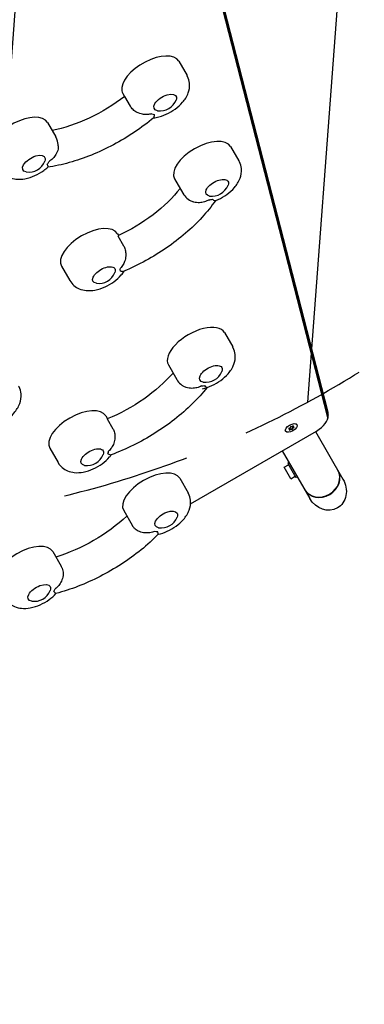
# Model space of a CAD drawing. Units: millimetres. Extents: x -4652 to 3011, y -2973 to 3125.
# Drawn here: x 665 to 1006, y -1737 to -764 of the extents above; entities that cross this region are included whole.
import ezdxf

# ---------------------------------------------------------------- set-up
doc = ezdxf.new("R2010")
doc.units = ezdxf.units.MM
doc.header["$LTSCALE"] = 20
doc.linetypes.add('HIDDEN', pattern=[9.524999999999999, 6.35, -3.175])
for name, color, linetype in [('2d', 230, 'Continuous'), ('AS-Free_Space', 31, 'HIDDEN'), ('AS-Free_Space_Hatch', 31, 'HIDDEN')]:
    doc.layers.add(name, color=color, linetype=linetype)

msp = doc.modelspace()

# ---------------------------------------------------------------- hatches: boundary and pattern name
at = {"layer": 'AS-Free_Space_Hatch'}
h = msp.add_hatch(dxfattribs=at)
h.set_pattern_fill('ANSI31', color=256, scale=100)
h.set_pattern_definition([(85.7132017732566, (-2878.019743447381, -1236.718473274121), (-316.6117566766111, 23.73279448675149), [])])
edge = h.paths.add_edge_path()
edge.add_arc((-2878.019743447381, -1236.718473274121), 499.9999999999999, 0, 360)
edge = h.paths.add_edge_path()
edge.add_line((-393.0056550784841, 237.294225598017), (656.0003415564086, 2054.225909214086))
edge.add_arc((1522.025745340848, 1554.225909214087), 1000, 60.000000000000114, 150.0000000000001, ccw=False)
edge.add_arc((1522.025745340849, 1554.225909214087), 1000, -29.999999999999886, 60.00000000000023, ccw=False)
edge.add_line((2388.051149125288, 1054.225909214088), (1339.045152490395, -762.7057744019803))
edge.add_arc((473.0197487059555, -262.7057744019819), 1000, 240.0000000000001, 330.0000000000001, ccw=False)
edge.add_arc((473.0197487059554, -262.7057744019818), 1000, 150.0000000000001, 240.0000000000001, ccw=False)

# ---------------------------------------------------------------- linework, layer by layer
at = {"layer": '2d'}
for p, q in [((838.6341089277566, -642.6957457640083), (969.5111507924489, -1150.25762229416)), ((969.5898097050092, -1155.525733230676), (838.7127678403169, -647.9638567005243)), ((969.8537593629567, -1153.474046475794), (838.9767174982644, -645.912169945643)), ((822.3813771836442, -804.8120801070256), (830.6086185195968, -819.0620801070261)), ((766.9557513414404, -836.8120801070258), (768.6432992461439, -839.7349988181786)), ((774.4411050312774, -849.3435168795223), (768.8163159843161, -839.6010964683285)), ((692.4206936101148, -865.3078215448311), (700.6479349460674, -879.5578215448315)), ((873.6634942860519, -889.1110711978018), (881.8907356220045, -903.3610711978023)), ((818.2378684438481, -921.1110711978021), (826.4651097798007, -935.3610711978025)), ((761.7508206290361, -975.3911240368045), (762.7640310682884, -977.1460559963487)), ((762.1615003146248, -977.4260895560726), (767.7862893615861, -987.1685099672666)), ((706.3251947868323, -1007.391124036805), (714.5524361227847, -1021.641124036805)), ((867.5194709432728, -1072.993551855507), (875.7467122792252, -1087.243551855507)), ((812.0938451010691, -1104.993551855507), (820.3210864370214, -1119.243551855507)), ((750.1482802505948, -1155.294934604473), (751.8358281552983, -1158.217853315626)), ((751.6333569496155, -1158.300739031238), (757.2581459965768, -1168.043159442432)), ((932.5855916109858, -1167.013964553079), (930.7769297314969, -1167.955303013271)), ((931.8182982886558, -1167.413311010672), (932.2113955708155, -1168.09417547569)), ((932.8706797314969, -1165.779414186263), (932.5855916109858, -1167.013964553079)), ((934.0823757716673, -1166.149795814991), (932.8706797314969, -1165.779414186263)), ((932.900970989431, -1167.560217660206), (933.3339836913265, -1168.310217660212)), ((935.8019297314968, -1165.054117910593), (934.0823757716673, -1166.149795814991)), ((934.3977551501127, -1166.696048922118), (934.8307678520082, -1167.446048922124)), ((934.5456797314969, -1168.680599288941), (934.8307678520082, -1167.446048922124)), ((934.8118666100193, -1165.684973534496), (935.2049638921785, -1166.365837999513)), ((934.8307678520082, -1167.446048922124), (936.6394297314969, -1166.504710461932)), ((935.2049638921785, -1166.365837999513), (935.801929731497, -1165.054117910593)), ((936.6394297314969, -1166.504710461932), (935.2049638921785, -1166.365837999513)), ((939.337344856096, -1163.980006737602), (938.9043321542003, -1163.230006737596)), ((833.9756031692011, -1242.285845276877), (958.6723491692433, -1170.292145406681)), ((928.079014606898, -1170.480006737602), (927.6460019050028, -1169.730006737596)), ((930.7769297314969, -1167.955303013271), (932.2113955708155, -1168.09417547569)), ((932.2113955708155, -1168.09417547569), (931.614429731497, -1169.40589556461)), ((931.614429731497, -1169.40589556461), (933.3339836913265, -1168.310217660212)), ((933.3339836913265, -1168.310217660212), (934.5456797314969, -1168.680599288941)), ((934.1126670296014, -1167.930599288935), (934.5456797314969, -1168.68059928894)), ((957.7296497015059, -1170.836413198144), (984.8622270540059, -1217.831415712966)), ((694.722654408391, -1187.294934604473), (702.9498957443434, -1201.544934604474)), ((924.8206843576975, -1189.836413198144), (951.9532617101972, -1236.831415712966)), ((926.6181667781411, -1206.149744076064), (930.9482937970633, -1203.649744076064)), ((933.1181667781411, -1217.408074325261), (926.6181667781411, -1206.149744076064)), ((931.5839344431183, -1201.550705970387), (930.1982937970633, -1202.350705970387)), ((930.1982937970633, -1202.350705970387), (938.1982937970633, -1216.207112430938)), ((933.1181667781411, -1217.408074325261), (937.4482937970633, -1214.908074325261)), ((939.5839344431183, -1215.407112430938), (938.1982937970633, -1216.207112430938)), ((823.2941058735901, -1216.987220945074), (831.5213472095427, -1231.237220945075)), ((767.8684800313863, -1248.987220945075), (776.0957213673389, -1263.237220945075)), ((697.720422324847, -1289.487220945075), (705.9476636607994, -1303.737220945075))]:
    msp.add_line(p, q, dxfattribs=at)
for centre, radius, start, end in [((803.968932914898, -836.920791142026), 16.99999999914597, 261.4988956926107, 338.5011043073883), ((674.0082493413686, -897.4165325798313), 16.99999999914597, 261.4988956926107, 338.5011043073883), ((855.2510500173055, -921.219782232802), 16.99999999914608, 261.4988956926107, 338.5011043073929), ((743.3383763602901, -1007.499835071805), 16.99999999914549, 261.4988956926042, 338.5011043073937), ((849.1070266745264, -1105.102262890506), 16.99999999914624, 261.4988956926107, 338.5011043073875), ((731.7358359818484, -1187.403645639473), 16.99999999914635, 261.4988956926107, 338.5011043073875), ((804.8816616048439, -1249.095931980075), 16.99999999914616, 261.4988956926107, 338.5011043073883), ((679.3079780561009, -1321.595931980075), 16.99999999914606, 261.4988956926107, 338.5011043073883)]:
    msp.add_arc(centre, radius, start, end, dxfattribs=at)
for centre, major_axis, ratio, start_param, end_param in [((794.6685642625423, -820.8120801070258), (27.71281292110191, 16.0000000000001), 0.4999999999999569, 1.22124532708778e-15, 2.967059728390366), ((794.6685642625418, -820.8120801070261), (-27.71281292110142, -15.99999999999982), 0.4999999999999568, -0.1745329251994239, 5.051514762044462e-15), ((664.7078806890129, -881.3078215448312), (27.71281292110193, 16.00000000000007), 0.4999999999999569, 1.032507412901487e-14, 2.967059728390378), ((808.9579834249848, -845.5620801070277), (-15.58845726811809, -8.999999999999053), 0.4999999999999567, 0.3448325769198992, 0.5689826761739576), ((845.95068136495, -905.111071197802), (27.71281292110189, 16.00000000000014), 0.499999999999957, -9.769962616701378e-15, 3.141592653589783), ((678.9972998514565, -906.0578215448319), (15.58845726811984, 9.000000000000059), 0.4999999999999568, -0.9180485265728118, -0.6938984273187797), ((860.2401005273932, -929.8610711978039), (15.58845726811762, 8.99999999999986), 0.4999999999999571, -2.360427763671532, -2.136277664417474), ((734.0380077079342, -991.3911240368045), (27.71281292110192, 16.0000000000001), 0.4999999999999571, 2.109423746787983e-15, 3.141592653589795), ((748.3274268703778, -1016.141124036805), (15.58845726811984, 9.000000000000059), 0.499999999999957, -0.4817162135742317, -0.2575661143201996), ((839.806658022171, -1088.993551855507), (27.71281292110194, 16.00000000000005), 0.4999999999999571, 1.043609643147741e-14, 3.141592653589804), ((854.0960771846139, -1113.743551855509), (15.58845726811762, 8.999999999999863), 0.4999999999999569, -2.447694226271286, -2.223544127017228), ((722.4354673294929, -1171.294934604473), (27.71281292110193, 16.00000000000006), 0.499999999999957, 7.216449660064168e-15, 3.1415926535898), ((954.4223491692433, -1162.930929474514), (14.7224318643359, 8.500000000000592), 0.4999999999999565, -1.570796326794889, -0.1381617464696974), ((953.5563237654515, -1161.430929474517), (15.81925231200567, 9.133249580715365), 0.4999999999999566, -0.3095561340086981, -0.1381617464697237), ((933.708179731497, -1167.230006737602), (5.629165124598853, 3.249999999999999), 0.5000000000000112, -3.141592653589827, 3.141592653589759), ((736.7248864919366, -1196.044934604474), (15.58845726811984, 9.000000000000059), 0.4999999999999569, -0.5689826761739525, -0.3448325769199204), ((795.5812929524882, -1232.987220945075), (27.71281292110191, 16.0000000000001), 0.4999999999999569, -5.329070518200751e-15, 3.141592653589788), ((963.2884171150226, -1218.464480785813), (-16.45448267190432, -9.500000000000012), 0.8660254037844362, -8.881784197001252e-16, 3.141592653589792), ((963.460876736588, -1218.763189612618), (16.45448267190429, 9.500000000000076), 0.8660254037844358, -1.570796326794901, -2.842170943040401e-14), ((963.460876736588, -1218.763189612618), (-16.45448267190419, -9.500000000000245), 0.8660254037844358, -5.329070518200751e-15, 1.570796326794879), ((809.8707121149309, -1257.737220945076), (15.58845726811763, 8.999999999999856), 0.4999999999999568, -2.622227151470779, -2.398077052216721), ((670.0076094037452, -1305.487220945075), (27.71281292110198, 16), 0.4999999999999569, 2.109423746787981e-14, 3.141592653589814), ((684.2970285661888, -1330.237220945076), (15.58845726811984, 9.00000000000006), 0.499999999999957, -0.7435156013733781, -0.5193655021193461)]:
    msp.add_ellipse(centre, major_axis=major_axis, ratio=ratio, start_param=start_param, end_param=end_param, dxfattribs=at)
at = {"layer": '2d', "extrusion": (0, 0, -1)}
for centre, major_axis, ratio, start_param, end_param in [((808.9579834249862, -845.5620801070264), (-10.82531754773857, -6.250000000250104), 0.4999999999999569, -0.5611561394120832, 3.316125578789221), ((724.2369565533609, -812.4271046871247), (-82.27241337666578, -47.50000000989865), 0.499999999999957, -1.83730706093408, -0.9662870036644354), ((808.9579834249862, -845.5620801070264), (10.82531754773854, 6.250000000250123), 0.4999999999999564, 0.1745329251994302, 0.5611561394120624), ((678.9972998514568, -906.0578215448317), (-10.82531754773857, -6.250000000250104), 0.499999999999957, -0.5611561394120592, 3.316125578789229), ((678.9972998514568, -906.0578215448317), (10.82531754773851, 6.250000000250105), 0.4999999999999564, 0.1745329251994296, 0.5611561394120539), ((860.2401005273939, -929.8610711978025), (-10.82531754773857, -6.250000000250104), 0.4999999999999571, -0.5611561394120468, 2.879793265790644), ((860.2401005273939, -929.8610711978025), (10.82531754773858, 6.250000000250107), 0.4999999999999571, -0.2617993877991545, 0.5611561394120488), ((753.4600257525767, -928.4803528050982), (-82.27241337666831, -47.50000000989444), 0.4999999999999571, -2.251453889939531, -1.39155205525562), ((748.3274268703781, -1016.141124036805), (-10.82531754773857, -6.250000000250104), 0.4999999999999571, -0.5611561394120583, 2.879793265790632), ((748.3274268703781, -1016.141124036805), (10.82531754773857, 6.250000000250107), 0.4999999999999569, -0.2617993877991545, 0.5611561394120615), ((854.0960771846148, -1113.743551855508), (-10.82531754773857, -6.250000000250107), 0.4999999999999572, -0.5611561394120699, 2.967059728390349), ((854.0960771846148, -1113.743551855508), (10.82531754773857, 6.250000000250105), 0.4999999999999571, -0.1745329251994496, 0.5611561394120249), ((750.3896694603395, -1106.106885388992), (-82.27241337666817, -47.5000000098944), 0.4999999999999571, -2.175305649925519, -1.304285592655874), ((736.7248864919368, -1196.044934604474), (-10.82531754773856, -6.250000000250106), 0.4999999999999572, -0.5611561394120583, 2.96705972839035), ((714.3838866679916, -1237.349187817515), (-82.27241337666828, -47.50000000989445), 0.4999999999999569, -2.011212309652672, -1.130380343937318), ((809.8707121149323, -1257.737220945075), (-10.82531754773857, -6.250000000250104), 0.4999999999999569, -0.5611561394120699, 3.141592653589783), ((809.8707121149323, -1257.737220945075), (10.82531754773855, 6.250000000250109), 0.4999999999999567, 4.2632564143904e-16, 0.5611561394120661), ((684.297028566189, -1330.237220945076), (-10.82531754773857, -6.250000000250104), 0.4999999999999571, -0.5611561394120823, 3.141592653589783), ((684.297028566189, -1330.237220945076), (10.82531754773856, 6.250000000250114), 0.4999999999999567, -1.77635683940025e-15, 0.5611561394120708)]:
    msp.add_ellipse(centre, major_axis=major_axis, ratio=ratio, start_param=start_param, end_param=end_param, dxfattribs=at)
at = {"layer": '2d', "extrusion": (0, 0, -0.9999999999999999)}
for centre, major_axis, ratio, start_param, end_param in [((736.7248864919368, -1196.044934604474), (10.82531754773857, 6.250000000250104), 0.4999999999999572, -0.1745329251994496, 0.561156139412027), ((968.4077443821013, -1227.331415712966), (-10.96965511460327, 19.00000000000062), 0.86602540378441, 1.570796326794897, 3.141592653589795), ((968.4077443821013, -1227.331415712966), (-10.96965511460327, 19.00000000000062), 0.86602540378441, -3.141592653589791, -1.570796326794895)]:
    msp.add_ellipse(centre, major_axis=major_axis, ratio=ratio, start_param=start_param, end_param=end_param, dxfattribs=at)
at = {"layer": '2d'}
for points, knots in [([(797.41833505157, -860.7845947218278), (798.3171954999482, -860.688357899342), (799.2056989527046, -860.556861736292), (803.5159335129279, -859.7609405780837), (806.8287933403449, -858.6665034706031), (813.0704975730882, -855.8494889317209), (816.0013618044527, -854.1488378599055), (821.4352376937741, -850.2047172753739), (823.9374453292514, -847.9686697313199), (828.4016709482244, -842.7836662125194), (830.3780936374642, -839.82623039448), (832.7304142069283, -833.4355149984707), (833.383297722946, -830.2072287303363), (832.79709198105, -824.3473894615324), (832.1379752675532, -821.9658956098613), (830.8772651388267, -819.5395677632453), (830.7455785610919, -819.2993018575028), (830.6086185195968, -819.0620801070262)], [4.161999935016154, 4.161999935016154, 4.161999935016154, 4.161999935016154, 4.269703048664173, 4.269703048664173, 4.689569302722514, 4.689569302722514, 5.09322199328959, 5.09322199328959, 5.4971717578778, 5.4971717578778, 5.917088450163638, 5.917088450163638, 6.235809155321979, 6.235809155321979, 6.435508495920314, 6.435508495920314, 6.45771823237901, 6.45771823237901, 6.45771823237901, 6.45771823237901]), ([(795.8083625194427, -856.6670228068193), (795.8017666863166, -856.6690675227977), (795.7951697726787, -856.6711088702688), (794.2976813524433, -857.1336505733874), (792.7573573117834, -857.4203040621071), (789.5967880693229, -857.6094065039368), (787.9870885422488, -857.5090013380093), (784.5442836369587, -856.8484871916195), (782.7343069219719, -856.2266856476971), (779.5825385935086, -854.5889292350666), (778.2390564506816, -853.6565056144333), (775.9945922210245, -851.5814130798688), (775.1008557651392, -850.4862386709018), (774.4411050312774, -849.3435168795223)], [-0.02218425518728219, -0.02218425518728219, -0.02218425518728219, -0.02218425518728219, 0, 0, 5.012803993014545, 5.012803993014545, 10.049289233727, 10.049289233727, 15.82381520005691, 15.82381520005691, 20.77231123203998, 20.77231123203998, 25.38365361908373, 25.38365361908373, 25.38365361908373, 25.38365361908373]), ([(797.5461067835347, -860.6781438199367), (791.5442899778325, -865.6824206398937), (785.1437387305327, -870.4592246294102), (771.7736834218331, -879.4011469447715), (764.8045542004679, -883.5658894722129), (750.5445872496289, -891.1371691985979), (743.2542355967516, -894.5435100746598), (728.60427024099, -900.4713984066221), (721.245223247957, -902.9929844757716), (706.7262142743839, -907.0399771192583), (699.5661710778991, -908.5694607546619), (692.5973806649185, -909.5646525157986)], [1.062960269122323, 1.062960269122323, 1.062960269122323, 1.062960269122323, 1.265068745001078, 1.265068745001078, 1.467177220879832, 1.467177220879832, 1.669285696758587, 1.669285696758587, 1.871394172637342, 1.871394172637342, 2.072763289012799, 2.072763289012799, 2.072763289012799, 2.072763289012799]), ([(797.5461067835347, -860.6781438199366), (797.5808072053492, -860.6492078503537), (797.6139212320782, -860.6153372235485), (797.8342197222407, -860.3451388094011), (797.9657194993538, -859.9433833294754), (798.1536027967074, -858.8485202304448), (798.2091792493925, -858.159870318658), (798.2495729690438, -857.3517172702359), (798.2497786150702, -857.3475918753486), (798.2499838594722, -857.3434635301984)], [14.96833778758923, 14.96833778758923, 14.96833778758923, 14.96833778758923, 15.67723553524027, 15.67723553524027, 19.91482010577581, 19.91482010577581, 24.15599877516027, 24.15599877516027, 24.17774417833777, 24.17774417833777, 24.17774417833777, 24.17774417833777]), ([(703.1465016657085, -888.3341239290526), (703.1314771591115, -887.9272368035219), (703.1037594867935, -887.5156300594649), (702.8364084075206, -884.843130899338), (702.177291694024, -882.4616370476666), (700.9165815652973, -880.0353092010505), (700.7848949875627, -879.7950432953082), (700.6479349460674, -879.5578215448315)], [6.199072465284876, 6.199072465284876, 6.199072465284876, 6.199072465284876, 6.235809155321975, 6.235809155321975, 6.435508495920311, 6.435508495920311, 6.457718232379015, 6.457718232379015, 6.457718232379015, 6.457718232379015]), ([(703.1465016657085, -888.3341239290523), (703.1879657361405, -889.4522130247382), (703.0886634209928, -890.596241508218), (702.4878212825115, -893.5808339412517), (701.7846121166576, -895.3725050107255), (699.9781323525237, -898.4765225256956), (698.9464037645962, -899.8064930330618), (696.5963431874611, -902.182548203246), (695.2876568954962, -903.2220880501054), (693.8714720719381, -904.1158397915276), (693.8652304269376, -904.119774698587), (693.8589869064635, -904.1237066071861)], [5.940127931168189, 5.940127931168189, 5.940127931168189, 5.940127931168189, 9.475970133279205, 9.475970133279205, 15.19983629004175, 15.19983629004175, 20.19213653883081, 20.19213653883081, 25.16096329539689, 25.16096329539689, 25.18295292851801, 25.18295292851801, 25.18295292851801, 25.18295292851801]), ([(858.3604379322596, -942.737190336765), (859.3498988127553, -942.3682993841827), (860.3280507584968, -941.9648517447222), (864.3526146754962, -940.148480022497), (867.2834789068609, -938.4478289506816), (872.7173547961822, -934.50370836615), (875.2195624316591, -932.267660822096), (879.6837880506323, -927.0826573032955), (881.6602107398721, -924.125221485256), (884.0125313093363, -917.7345060892467), (884.6654148253538, -914.5062198211123), (884.079209083458, -908.6463805523085), (883.4200923699609, -906.2648867006372), (882.1593822412344, -903.8385588540214), (882.0276956634998, -903.598292948279), (881.8907356220047, -903.3610711978024)], [4.125896139757914, 4.125896139757914, 4.125896139757914, 4.125896139757914, 4.253236989723945, 4.253236989723945, 4.65688968029102, 4.65688968029102, 5.06083944487923, 5.06083944487923, 5.480756137165068, 5.480756137165068, 5.799476842323404, 5.799476842323404, 5.999176182921738, 5.999176182921738, 6.021385919380428, 6.021385919380428, 6.021385919380428, 6.021385919380428]), ([(645.2223091038636, -911.5578215448315), (646.2929682985241, -913.4122576675743), (647.6940426798269, -915.063930029253), (650.9167736739519, -917.8330336026182), (652.7471838553611, -918.8949613763012), (656.8513913971838, -920.6166993797042), (659.1089265482356, -921.1031221586497), (664.3618090123462, -921.6374223834329), (667.2857095647009, -921.4144055148638), (673.5552499393984, -920.2566820158893), (676.8681097668155, -919.1622449084085), (683.1098139995586, -916.3452303695263), (686.0406782309233, -914.6445792977112), (690.1129664346527, -911.6887525439132), (691.4153219074778, -910.6362576094306), (692.6520371749639, -909.5151907069528)], [3.316125578789221, 3.316125578789221, 3.316125578789221, 3.316125578789221, 3.489745988734155, 3.489745988734155, 3.679354932909845, 3.679354932909845, 3.922182422710772, 3.922182422710772, 4.269703048664167, 4.269703048664167, 4.689569302722508, 4.689569302722508, 5.093221993289584, 5.093221993289584, 5.294807629548268, 5.294807629548268, 5.294807629548268, 5.294807629548268]), ([(692.040166432957, -906.7833516295535), (692.0417570266009, -906.7866440253063), (692.043345112779, -906.7899344510738), (692.354177909255, -907.4345941413246), (692.5669523991835, -907.9983286654723), (692.7943532157738, -908.8998800668326), (692.8080671749331, -909.2340396215815), (692.7030285513497, -909.4575049119534), (692.6798118026809, -909.4900174691323), (692.6520371749637, -909.5151907069529)], [-0.02189441583985189, -0.02189441583985189, -0.02189441583985189, -0.02189441583985189, 0, 0, 4.270241797444774, 4.270241797444774, 8.536864866550678, 8.536864866550678, 9.456176534144761, 9.456176534144761, 9.456176534144761, 9.456176534144761]), ([(858.5465562112549, -942.6673434622733), (854.7101628452563, -948.2371378065253), (850.2896529568566, -953.7305602993854), (840.3989977376073, -964.4981473300329), (834.9181169994688, -969.7687401068813), (823.1334742036743, -979.8773067375125), (816.8298433125608, -984.7146839267023), (803.6246306778423, -993.7989586176584), (796.723403175049, -998.0454595663987), (782.5676523568068, -1005.799962629161), (775.3136000172594, -1009.307745562632), (768.0087442282388, -1012.381786374491)], [1.07207375373124, 1.07207375373124, 1.07207375373124, 1.07207375373124, 1.27188522130133, 1.27188522130133, 1.473745939411135, 1.473745939411135, 1.67560665752094, 1.67560665752094, 1.877467375630745, 1.877467375630745, 2.07932809374055, 2.07932809374055, 2.07932809374055, 2.07932809374055]), ([(826.465109779801, -935.3610711978025), (827.5357689744615, -937.2155073205452), (828.9368433557643, -938.867179682224), (832.1595743498892, -941.6362832555891), (833.9899845312984, -942.698211029272), (835.8216666358057, -943.4666119099162), (835.8537855532422, -943.4799932318822), (835.8858987996541, -943.4932803240735)], [2.879793265790648, 2.879793265790648, 2.879793265790648, 2.879793265790648, 3.053413675735582, 3.053413675735582, 3.243022619911274, 3.243022619911274, 3.24640734610443, 3.24640734610443, 3.24640734610443, 3.24640734610443]), ([(852.3393153213863, -941.7398870602602), (852.3329311376747, -941.7436180101627), (852.3265451543275, -941.7473459155841), (850.8767666757913, -942.5927441361347), (849.3470313319044, -943.2756411664108), (846.1521657395369, -944.2644086127444), (844.4973141862154, -944.5647331433898), (840.9236833557011, -944.725523356184), (839.0238750867479, -944.5134390418816), (836.7778934415051, -943.8360499534483), (836.3253601840956, -943.6751414929896), (835.8858987996541, -943.4932803240736)], [-0.02218425518728219, -0.02218425518728219, -0.02218425518728219, -0.02218425518728219, 0, 0, 5.012803993014545, 5.012803993014545, 10.049289233727, 10.049289233727, 15.82381520005691, 15.82381520005691, 17.32412197562961, 17.32412197562961, 17.32412197562961, 17.32412197562961]), ([(858.3604379322601, -942.737190336765), (858.3176500153127, -942.7531440711434), (858.2723890252639, -942.7648853086245), (857.9315307281499, -942.8189722862442), (857.5525226851751, -942.7064838155308), (856.6851033524717, -942.1933142812189), (856.2002277948627, -941.7946986065898), (855.6921313837838, -941.2697442195022), (855.6895390621428, -941.2670631930645), (855.6869462557129, -941.2643789691971)], [14.98891091682003, 14.98891091682003, 14.98891091682003, 14.98891091682003, 15.67723553524027, 15.67723553524027, 19.91482010577581, 19.91482010577581, 24.15599877516027, 24.15599877516027, 24.17774417833777, 24.17774417833777, 24.17774417833777, 24.17774417833777]), ([(767.7862893615861, -987.1685099672666), (768.4460400954481, -988.311231758646), (768.9679540606539, -989.6320388789802), (769.7224319632724, -992.6112984913775), (769.9188788062936, -994.2397765229646), (769.9214472404815, -997.7885591069403), (769.6570829028565, -999.6691311871639), (768.7104121622449, -1002.993306936315), (768.090658238785, -1004.446609357037), (766.5401708545028, -1007.116313218656), (765.6165460372451, -1008.32485562438), (764.5572813658234, -1009.413826126046), (764.5526117177023, -1009.418621656231), (764.5479395853804, -1009.423414669704)], [0, 0, 0, 0, 4.570887165517538, 4.570887165517538, 9.475970133279205, 9.475970133279205, 15.19983629004175, 15.19983629004175, 20.19213653883081, 20.19213653883081, 25.16096329539689, 25.16096329539689, 25.18295292851801, 25.18295292851801, 25.18295292851801, 25.18295292851801]), ([(764.2267883834297, -1011.776386197874), (764.2309276347605, -1011.777878176534), (764.2350645879224, -1011.779368355834), (765.0456116890243, -1012.071145742091), (765.7615715306456, -1012.291604971065), (766.9866032908108, -1012.529070082272), (767.490658825312, -1012.545152097632), (767.9195692731098, -1012.416420122028), (767.9651644097066, -1012.400124218682), (768.0087442282388, -1012.381786374491)], [-0.02189441583985189, -0.02189441583985189, -0.02189441583985189, -0.02189441583985189, 0, 0, 4.270241797444774, 4.270241797444774, 8.536864866550678, 8.536864866550678, 9.069248322845217, 9.069248322845217, 9.069248322845217, 9.069248322845217]), ([(714.5524361227849, -1021.641124036805), (715.6230953174454, -1023.495560159548), (717.0241696987482, -1025.147232521226), (720.2469006928732, -1027.916336094592), (722.0773108742824, -1028.978263868275), (726.1815184161051, -1030.700001871678), (728.4390535671569, -1031.186424650623), (733.6919360312675, -1031.720724875406), (736.6158365836222, -1031.497708006837), (742.8853769583195, -1030.339984507862), (746.1982367857368, -1029.245547400382), (752.4399410184799, -1026.4285328615), (755.3708052498446, -1024.727881789684), (760.804681139166, -1020.783761205153), (763.3068887746433, -1018.547713661099), (766.5084920819188, -1014.829190936021), (767.4543952483959, -1013.585335747361), (768.3167927486813, -1012.251883611741)], [2.879793265790642, 2.879793265790642, 2.879793265790642, 2.879793265790642, 3.053413675735576, 3.053413675735576, 3.243022619911267, 3.243022619911267, 3.485850109712193, 3.485850109712193, 3.833370735665588, 3.833370735665588, 4.25323698972393, 4.25323698972393, 4.656889680291005, 4.656889680291005, 5.060839444879216, 5.060839444879216, 5.247740994317568, 5.247740994317568, 5.247740994317568, 5.247740994317568]), ([(845.920885156354, -1128.440295970006), (849.1018737242539, -1127.790860879285), (852.1830277018146, -1126.750426345391), (858.2085913327164, -1124.030960680202), (861.1394555640813, -1122.330309608387), (866.5733314534027, -1118.386189023856), (869.0755390888799, -1116.150141479801), (873.539764707853, -1110.965137961001), (875.5161873970928, -1108.007702142961), (877.868507966557, -1101.616986746952), (878.5213914825745, -1098.388700478818), (877.9351857406787, -1092.528861210014), (877.2760690271816, -1090.147367358343), (876.0153588984549, -1087.721039511727), (875.8836723207205, -1087.480773605984), (875.7467122792252, -1087.243551855507)], [3.949154390634867, 3.949154390634867, 3.949154390634867, 3.949154390634867, 4.340503452323644, 4.340503452323644, 4.74415614289072, 4.74415614289072, 5.148105907478929, 5.148105907478929, 5.568022599764768, 5.568022599764768, 5.886743304923112, 5.886743304923112, 6.086442645521448, 6.086442645521448, 6.108652381980151, 6.108652381980151, 6.108652381980151, 6.108652381980151]), ([(630.7237138914538, -1167.655289897598), (631.622574339832, -1167.559053075113), (632.5110777925884, -1167.427556912063), (636.8213123528117, -1166.631635753854), (640.1341721802289, -1165.537198646373), (646.375876412972, -1162.720184107491), (649.3067406443367, -1161.019533035676), (654.7406165336581, -1157.075412451144), (657.2428241691355, -1154.83936490709), (661.7070497881084, -1149.65436138829), (663.6834724773482, -1146.69692557025), (666.0357930468124, -1140.306210174241), (666.6886765628301, -1137.077923906106), (666.1024708209338, -1131.218084637303), (665.4433541074372, -1128.836590785632), (664.1826439787105, -1126.410262939016), (664.0509574009759, -1126.169997033273), (663.9139973594806, -1125.932775282796)], [4.161999935016143, 4.161999935016143, 4.161999935016143, 4.161999935016143, 4.269703048664173, 4.269703048664173, 4.689569302722514, 4.689569302722514, 5.09322199328959, 5.09322199328959, 5.4971717578778, 5.4971717578778, 5.917088450163638, 5.917088450163638, 6.235809155321979, 6.235809155321979, 6.435508495920314, 6.435508495920314, 6.45771823237901, 6.45771823237901, 6.45771823237901, 6.45771823237901]), ([(850.3330414855191, -1127.27498281897), (845.9867849322477, -1132.812536469693), (841.0821916510733, -1138.248573952341), (830.3178887260985, -1148.798908239486), (824.4546076358697, -1153.911236848521), (811.9959230717122, -1163.634534845192), (805.400769512655, -1168.244994141075), (791.7138654550281, -1176.808847914436), (784.6225280153599, -1180.761919598674), (770.1935684772402, -1187.86976598833), (762.8564592497703, -1191.024403971958), (755.5217199932667, -1193.719991384578)], [1.068829364576992, 1.068829364576992, 1.068829364576992, 1.068829364576992, 1.270198480952449, 1.270198480952449, 1.472306956831204, 1.472306956831204, 1.674415432709959, 1.674415432709959, 1.876523908588714, 1.876523908588714, 2.078632384467469, 2.078632384467469, 2.078632384467469, 2.078632384467469]), ([(820.3210864370214, -1119.243551855507), (821.3917456316819, -1121.09798797825), (822.792820012985, -1122.749660339929), (825.0876393073438, -1124.721463856828), (825.8741360921526, -1125.294549902372), (826.6723038932303, -1125.795525299878)], [2.967059728390358, 2.967059728390358, 2.967059728390358, 2.967059728390358, 3.140680138335292, 3.140680138335292, 3.225705495484503, 3.225705495484503, 3.225705495484503, 3.225705495484503]), ([(844.9902409872711, -1125.647092919415), (844.9837140942973, -1125.650534012458), (844.9771855423314, -1125.653971982055), (843.495081417225, -1126.433548145303), (841.9404703560847, -1127.047133796026), (838.7077159294502, -1127.894318371137), (837.0400633898232, -1128.12283628441), (833.4486654860004, -1128.135284894087), (831.5454282416836, -1127.848446361154), (828.6602743054927, -1126.876494700226), (827.6198654185723, -1126.390478786059), (826.67230389323, -1125.795525299877)], [-0.02218425518728219, -0.02218425518728219, -0.02218425518728219, -0.02218425518728219, 0, 0, 5.012803993014545, 5.012803993014545, 10.049289233727, 10.049289233727, 15.82381520005691, 15.82381520005691, 19.39095182585182, 19.39095182585182, 19.39095182585182, 19.39095182585182]), ([(850.262878047519, -1127.297585840729), (850.2271900702121, -1127.309052755002), (850.187424995419, -1127.312902770553), (849.9413790653011, -1127.292136241769), (849.6588453815507, -1127.113179827376), (848.9917793734933, -1126.465469242729), (848.6099581998324, -1125.999333867523), (848.2070829291933, -1125.407814923849), (848.2050273799869, -1125.404794388004), (848.2029713784432, -1125.401770695619)], [14.76418067311356, 14.76418067311356, 14.76418067311356, 14.76418067311356, 15.67723553524027, 15.67723553524027, 19.91482010577581, 19.91482010577581, 24.15599877516027, 24.15599877516027, 24.17774417833777, 24.17774417833777, 24.17774417833777, 24.17774417833777]), ([(969.5111507924489, -1150.25762229416), (969.5994653107668, -1150.600119969869), (969.6756229925545, -1150.941482925025), (969.8047668093527, -1151.618819810823), (969.8577579680473, -1151.954791376968), (969.9421673690404, -1152.618735528794), (969.9735905980874, -1152.94670755129), (970.0167578099281, -1153.59260401843), (970.028506229741, -1153.910529346042), (970.0343693687671, -1154.534838855454), (970.0284876788119, -1154.841224914453), (970.0148271603273, -1155.141349530712)], [3.279754400059459, 3.279754400059459, 3.279754400059459, 3.279754400059459, 3.314033277567269, 3.314033277567269, 3.348312155075079, 3.348312155075079, 3.38259103258289, 3.38259103258289, 3.4168699100907, 3.4168699100907, 3.451148787598511, 3.451148787598511, 3.451148787598511, 3.451148787598511]), ([(970.0148271603273, -1155.141349530712), (970.0038062309216, -1155.383481790365), (969.9877229621468, -1155.621543995982), (969.9464910592399, -1156.089223696465), (969.9213430774598, -1156.318842081254), (969.8629927822344, -1156.769493745971), (969.8297908968752, -1156.990527909893), (969.756277651858, -1157.424006442128), (969.7159665317654, -1157.636451643353), (969.6291036282255, -1158.052857348988), (969.5825519340983, -1158.256818606865), (969.5332738988823, -1158.456633014151)], [3.451148787598511, 3.451148787598511, 3.451148787598511, 3.451148787598511, 3.478804040182539, 3.478804040182539, 3.506459292766568, 3.506459292766568, 3.534114545350596, 3.534114545350596, 3.561769797934625, 3.561769797934625, 3.589425050518654, 3.589425050518654, 3.589425050518654, 3.589425050518654]), ([(757.2581459965768, -1168.043159442432), (757.9178967304388, -1169.185881233811), (758.419477362236, -1170.507466913379), (759.0943280975439, -1173.48877622143), (759.2300895686874, -1175.118477696966), (759.0725440630049, -1178.666867342573), (758.7060516386605, -1180.545253929972), (757.5566712163479, -1183.857067511422), (756.8387748771754, -1185.301310777291), (755.0947227373458, -1187.943892810854), (754.0763115133132, -1189.134525816092), (752.9269944384337, -1190.200117977913), (752.9219281228397, -1190.204810398981), (752.9168594302996, -1190.209500200035)], [0, 0, 0, 0, 4.570887165517538, 4.570887165517538, 9.475970133279205, 9.475970133279205, 15.19983629004175, 15.19983629004175, 20.19213653883081, 20.19213653883081, 25.16096329539689, 25.16096329539689, 25.18295292851801, 25.18295292851801, 25.18295292851801, 25.18295292851801]), ([(702.9498957443434, -1201.544934604474), (704.0205549390039, -1203.399370727216), (705.4216293203067, -1205.051043088895), (708.6443603144319, -1207.82014666226), (710.4747704958409, -1208.882074435943), (714.5789780376638, -1210.603812439346), (716.8365131887153, -1211.090235218292), (722.0893956528262, -1211.624535443075), (725.0132962051807, -1211.401518574506), (731.2828365798782, -1210.243795075531), (734.5956964072952, -1209.149357968051), (740.8374006400386, -1206.332343429169), (743.7682648714031, -1204.631692357353), (749.2021407607244, -1200.687571772822), (751.7043483962018, -1198.451524228768), (754.5145673057318, -1195.187577426306), (755.110547792031, -1194.440136545973), (755.6777950445426, -1193.662563269757)], [2.967059728390356, 2.967059728390356, 2.967059728390356, 2.967059728390356, 3.14068013833529, 3.14068013833529, 3.33028908251098, 3.33028908251098, 3.573116572311906, 3.573116572311906, 3.920637198265298, 3.920637198265298, 4.34050345232364, 4.34050345232364, 4.744156142890716, 4.744156142890716, 5.148105907478925, 5.148105907478925, 5.262778025753221, 5.262778025753221, 5.262778025753221, 5.262778025753221]), ([(752.2818636108855, -1192.662226668612), (752.2855414848545, -1192.664113094317), (752.2892170046557, -1192.665997697085), (753.0092949339878, -1193.035092233629), (753.6334714787504, -1193.331286569912), (754.6755923849207, -1193.716006410997), (755.0892727252026, -1193.803002003388), (755.4334206609976, -1193.747317121566), (755.4793104976175, -1193.7355748466), (755.5217199932667, -1193.719991384577)], [-0.02189441583985189, -0.02189441583985189, -0.02189441583985189, -0.02189441583985189, 0, 0, 4.270241797444774, 4.270241797444774, 8.536864866550678, 8.536864866550678, 9.250620411347581, 9.250620411347581, 9.250620411347581, 9.250620411347581]), ([(802.120112610264, -1272.344781706965), (805.1500770888388, -1271.690574005729), (808.0898373208483, -1270.68444217266), (813.9832262630339, -1268.024629769769), (816.9140904943988, -1266.323978697954), (822.3479663837202, -1262.379858113423), (824.8501740191973, -1260.143810569368), (829.3143996381705, -1254.958807050568), (831.2908223274103, -1252.001371232529), (833.6431428968745, -1245.610655836519), (834.2960264128919, -1242.382369568385), (833.7098206709961, -1236.522530299581), (833.0507039574993, -1234.14103644791), (831.7899938287728, -1231.714708601294), (831.658307251038, -1231.474442695551), (831.5213472095427, -1231.237220945075)], [4.141126200488082, 4.141126200488082, 4.141126200488082, 4.141126200488082, 4.515036377523082, 4.515036377523082, 4.918689068090157, 4.918689068090157, 5.322638832678368, 5.322638832678368, 5.742555524964206, 5.742555524964206, 6.061276230122548, 6.061276230122548, 6.260975570720884, 6.260975570720884, 6.283185307179585, 6.283185307179585, 6.283185307179585, 6.283185307179585]), ([(802.1232914965904, -1272.34154944074), (796.8708917597887, -1277.682279824868), (791.1315467294694, -1282.861672094807), (778.8857610507866, -1292.742175135736), (772.3795344353755, -1297.44274185974), (758.8329518012613, -1306.208182009432), (751.7929923506035, -1310.272704493354), (737.4286071885613, -1317.621669114116), (730.1046836856844, -1320.905943283839), (715.4250242107291, -1326.570853250413), (708.0698664136378, -1328.951575712784), (700.8184583578188, -1330.829922123621)], [1.065030588418104, 1.065030588418104, 1.065030588418104, 1.065030588418104, 1.267336883768821, 1.267336883768821, 1.469643179119538, 1.469643179119538, 1.671949474470254, 1.671949474470254, 1.874255769820971, 1.874255769820971, 2.076562065171688, 2.076562065171688, 2.076562065171688, 2.076562065171688]), ([(798.5713204139556, -1269.418934301476), (798.5646578313044, -1269.42171951971), (798.5579938779174, -1269.424501476788), (797.0452242462188, -1270.055157093114), (795.4749228071869, -1270.514018859283), (792.2335324890312, -1271.048097327547), (790.5731217162097, -1271.119281092965), (787.0124050040181, -1270.808681476535), (785.134637123726, -1270.360309000326), (781.8702955084377, -1268.992302289699), (780.481299969827, -1268.161145616386), (778.5282165552185, -1266.515265864922), (777.8627486319181, -1265.8167624407), (777.3070286336883, -1265.073798921942)], [-0.02218425518728219, -0.02218425518728219, -0.02218425518728219, -0.02218425518728219, 0, 0, 5.012803993014545, 5.012803993014545, 10.049289233727, 10.049289233727, 15.82381520005691, 15.82381520005691, 20.77231123203998, 20.77231123203998, 23.9237316003292, 23.9237316003292, 23.9237316003292, 23.9237316003292]), ([(802.1232914965904, -1272.34154944074), (802.1326386451501, -1272.332038413866), (802.1354556858496, -1272.307371679413), (802.121222735854, -1272.134717623359), (802.0416320540132, -1271.834844351411), (801.7945465521666, -1270.943538066419), (801.6280345295881, -1270.355725720296), (801.4439889215446, -1269.645078208192), (801.4430496783946, -1269.641450084774), (801.4421100243676, -1269.637818900153)], [14.42044210129207, 14.42044210129207, 14.42044210129207, 14.42044210129207, 15.67723553524027, 15.67723553524027, 19.91482010577581, 19.91482010577581, 24.15599877516027, 24.15599877516027, 24.17774417833777, 24.17774417833777, 24.17774417833777, 24.17774417833777]), ([(706.932533211623, -1305.704532797956), (706.7520047019966, -1305.28314649483), (706.5550792317786, -1304.866693956587), (706.2163102800296, -1304.214708601295), (706.084623702295, -1303.974442695552), (705.9476636607997, -1303.737220945075)], [6.223555497197652, 6.223555497197652, 6.223555497197652, 6.223555497197652, 6.260975570720882, 6.260975570720882, 6.283185307179582, 6.283185307179582, 6.283185307179582, 6.283185307179582]), ([(706.9325332116232, -1305.704532797956), (707.2980984938374, -1306.557282193193), (707.5702862421936, -1307.482846032286), (708.0191182112321, -1309.997205760779), (708.044423235541, -1311.615689519616), (707.5969809918465, -1315.126695640399), (707.0463990064554, -1316.977076565247), (705.5350278085941, -1320.2160475019), (704.6431754729938, -1321.618413529172), (702.5599547927177, -1324.158500654227), (701.3774181264373, -1325.288990709246), (700.0748695263192, -1326.283759831819), (700.0691283041156, -1326.288140006209), (700.0633849430485, -1326.29251736292)], [1.447114149869172, 1.447114149869172, 1.447114149869172, 1.447114149869172, 4.570887165517538, 4.570887165517538, 9.475970133279205, 9.475970133279205, 15.19983629004175, 15.19983629004175, 20.19213653883081, 20.19213653883081, 25.16096329539689, 25.16096329539689, 25.18295292851801, 25.18295292851801, 25.18295292851801, 25.18295292851801]), ([(650.5220378185957, -1335.737220945075), (651.5926970132562, -1337.591657067818), (652.9937713945592, -1339.243329429497), (656.2165023886841, -1342.012433002862), (658.0469125700929, -1343.074360776545), (662.151120111916, -1344.796098779948), (664.4086552629678, -1345.282521558893), (669.6615377270784, -1345.816821783676), (672.5854382794332, -1345.593804915108), (678.8549786541305, -1344.436081416133), (682.1678384815475, -1343.341644308653), (688.4095427142906, -1340.52462976977), (691.3404069456556, -1338.823978697955), (696.5119620466471, -1335.070260846588), (698.7911145814714, -1333.070743409432), (700.8228470256456, -1330.828785260419)], [3.141592653589792, 3.141592653589792, 3.141592653589792, 3.141592653589792, 3.315213063534726, 3.315213063534726, 3.504822007710417, 3.504822007710417, 3.747649497511343, 3.747649497511343, 4.095170123464737, 4.095170123464737, 4.515036377523078, 4.515036377523078, 4.918689068090154, 4.918689068090154, 5.283651760281326, 5.283651760281326, 5.283651760281326, 5.283651760281326]), ([(698.8175497607933, -1328.888136393795), (698.8202246319024, -1328.890765750358), (698.822897057386, -1328.893393220506), (699.3463130515665, -1329.408105148166), (699.7721174650469, -1329.846214963181), (700.4204685995207, -1330.505850427225), (700.6403711300236, -1330.724714615578), (700.7827774536349, -1330.823367739872), (700.8055479926502, -1330.83326147829), (700.8184583578188, -1330.829922123621)], [-0.02189441583985189, -0.02189441583985189, -0.02189441583985189, -0.02189441583985189, 0, 0, 4.270241797444774, 4.270241797444774, 8.536864866550678, 8.536864866550678, 9.802270611056422, 9.802270611056422, 9.802270611056422, 9.802270611056422])]:
    msp.add_open_spline(points, degree=3, knots=knots, dxfattribs=at)
msp.add_open_spline([(776.0957213673389, -1263.237220945075), (776.4634385288941, -1263.874125751704), (776.8693400139032, -1264.488918917485), (777.3070286336881, -1265.073798921942)], degree=3, dxfattribs=at)
at = {"layer": 'AS-Free_Space'}
msp.add_lwpolyline([(-393.0056550784841, 237.294225598017), (656.0003415564086, 2054.225909214086, -0.4142135623730951), (2022.025745340847, 2420.251312998527, -0.4142135623730951), (2388.051149125288, 1054.225909214088), (1339.045152490395, -762.7057744019803, -0.4142135623730951), (-26.98025129404311, -1128.731178186421, -0.4142135623730951)], format="xyb", close=True, dxfattribs=at)

doc.saveas('drawing.dxf')
